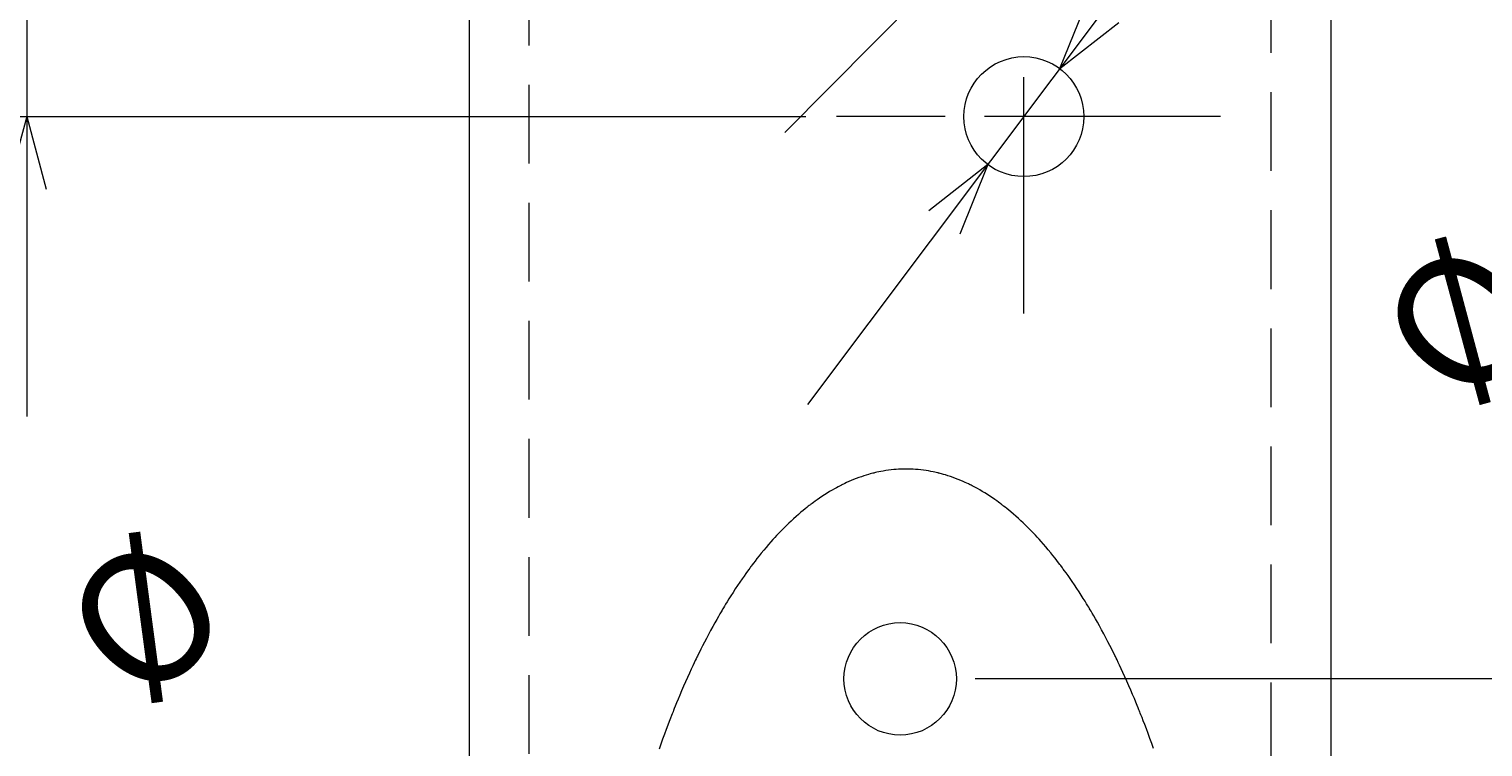
# Model space of a CAD drawing. Extents: x 12 to 483, y 8 to 288.
# Drawn here: x 45 to 84, y 173 to 192 of the extents above; entities that cross this region are included whole.
import ezdxf
from ezdxf.enums import TextEntityAlignment as Align

# ---------------------------------------------------------------- set-up
doc = ezdxf.new("R2010")
doc.units = 0
doc.header["$LTSCALE"] = 0.25
doc.header["$MEASUREMENT"] = 0
for name, pattern in [('CENTER', [50.5, 30, -9, 2.5, -9]), ('DOT', [8, 6, -2]), ('HIDDEN', [12.6, 8.4, -4.2])]:
    doc.linetypes.add(name, pattern=pattern)
for name, color, linetype in [('1', 7, 'Continuous'), ('1031', 7, 'Continuous'), ('2', 7, 'Continuous'), ('8', 7, 'Continuous')]:
    doc.layers.add(name, color=color, linetype=linetype)
doc.styles.get("Standard").update_dxf_attribs({"font": 'txt', "bigfont": 'bigfont'})
doc.dimstyles.get("Standard").update_dxf_attribs({"dimtxt": 0.18, "dimasz": 0.18, "dimexe": 0.18, "dimexo": 0.0625, "dimgap": 0.09, "dimtad": 0, "dimtih": 1, "dimtoh": 1, "dimdec": 4, "dimzin": 0, "dimdsep": 46, "dimtxsty": 'Standard', "dimcen": 0.09, "dimadec": 0, "dimazin": 0, "dimtfac": 1, "dimtdec": 4, "dimtofl": 0, "dimtmove": 0, "dimatfit": 3, "dimfxl": 1, "dimtolj": 1, "dimtzin": 0, "dimarcsym": 0})

# ---------------------------------------------------------------- blocks, each defined once
blk = doc.blocks.new('*D13')
at = {"layer": '1031', "color": 7, "linetype": 'Continuous', "lineweight": 9}
for p, q in [((74.358738, 167.779658), (62.342977, 152.042394)), ((69.503885, 161.421167), (70.264817, 163.270757)), ((69.503885, 161.421167), (71.087667, 162.642493)), ((67.19783, 158.400884), (65.614048, 157.179559)), ((67.19783, 158.400884), (66.436898, 156.551295))]:
    blk.add_line(p, q, dxfattribs=at)
blk.add_text('%%c', height=3.5, rotation=52.637439, dxfattribs=at).set_placement((84.540689, 181.321127), align=Align.BOTTOM_LEFT)
blk = doc.blocks.new('*D15')
at = {"layer": '1031', "color": 7, "linetype": 'Continuous', "lineweight": 9}
for p, q in [((96.147908, 221.911026), (83.044275, 221.911026)), ((94.147908, 221.911026), (93.63027, 219.979174)), ((94.147908, 221.911026), (94.147908, 159.911026)), ((94.147908, 221.911026), (94.665546, 219.979174)), ((94.147908, 159.911026), (93.63027, 161.842877)), ((94.147908, 159.911026), (94.665546, 161.842877)), ((96.147908, 159.911026), (70.350858, 159.911026))]:
    blk.add_line(p, q, dxfattribs=at)
at = {"layer": '1031', "color": 7, "linetype": 'Continuous', "lineweight": 9, "width": 0.5}
blk.add_text('62', height=3.5, rotation=90, dxfattribs=at).set_placement((94.022908, 189.318973), align=Align.BOTTOM_LEFT)
blk = doc.blocks.new('*D16')
at = {"layer": '1031', "color": 7, "linetype": 'Continuous', "lineweight": 9}
for p, q in [((89.505299, 174.911026), (70.350858, 174.911026)), ((87.505299, 174.911026), (86.987661, 172.979174)), ((87.505299, 144.911026), (87.505299, 174.911026)), ((87.505299, 174.911026), (88.022937, 172.979174)), ((87.505299, 144.911026), (86.987661, 146.842877)), ((87.505299, 144.911026), (88.022937, 146.842877)), ((89.505299, 144.911026), (70.350858, 144.911026))]:
    blk.add_line(p, q, dxfattribs=at)
at = {"layer": '1031', "color": 7, "linetype": 'Continuous', "lineweight": 9, "width": 0.5}
blk.add_text('30', height=3.5, rotation=90, dxfattribs=at).set_placement((87.380299, 158.636712), align=Align.BOTTOM_LEFT)
blk = doc.blocks.new('*D27')
at = {"layer": '1031', "color": 7, "linetype": 'Continuous', "lineweight": 9}
for p, q in [((65.885503, 182.235045), (77.416212, 197.587007)), ((72.61175, 191.190356), (73.358045, 193.0459)), ((72.61175, 191.190356), (74.185832, 192.424157)), ((70.689965, 188.631696), (69.115883, 187.397895)), ((70.689965, 188.631696), (69.94367, 186.776151))]:
    blk.add_line(p, q, dxfattribs=at)
blk.add_text('%%c', height=3.5, rotation=53.090143, dxfattribs=at).set_placement((51.357242, 163.10029), align=Align.BOTTOM_LEFT)
blk = doc.blocks.new('*D28')
at = {"layer": '1031', "color": 7, "linetype": 'Continuous', "lineweight": 9}
for p, q in [((65.2717, 189.491614), (78.030015, 202.330438)), ((72.390981, 196.655819), (73.385528, 198.391007)), ((72.390981, 196.655819), (74.119878, 197.661262)), ((70.910734, 195.166232), (69.181837, 194.160789)), ((70.910734, 195.166232), (69.916187, 193.431045))]:
    blk.add_line(p, q, dxfattribs=at)
blk.add_text('%%c', height=3.5, rotation=45.18021, dxfattribs=at).set_placement((48.986832, 173.281317), align=Align.BOTTOM_LEFT)
blk = doc.blocks.new('*D68')
at = {"layer": '1031', "color": 7, "linetype": 'Continuous', "lineweight": 9}
for p, q in [((45.046252, 203.911026), (45.046252, 181.911026)), ((45.046252, 195.911026), (44.528614, 197.842877)), ((45.046252, 195.911026), (45.56389, 197.842877)), ((43.046252, 195.911026), (66.165907, 195.911026)), ((43.046252, 189.911026), (65.833428, 189.911026)), ((45.046252, 189.911026), (44.528614, 187.979174)), ((45.046252, 189.911026), (45.56389, 187.979174))]:
    blk.add_line(p, q, dxfattribs=at)
at = {"layer": '1031', "color": 7, "linetype": 'Continuous', "lineweight": 9, "width": 0.5}
blk.add_text('6', height=3.5, rotation=90, dxfattribs=at).set_placement((44.921252, 179.131053), align=Align.BOTTOM_LEFT)
blk = doc.blocks.new('*D70')
at = {"layer": '1031', "color": 7, "linetype": 'Continuous', "lineweight": 9}
for p, q in [((38.046252, 221.911026), (54.757636, 221.911026)), ((40.046252, 221.911026), (39.528614, 219.979174)), ((40.046252, 134.911026), (40.046252, 221.911026)), ((40.046252, 221.911026), (40.56389, 219.979174)), ((40.046252, 134.911026), (39.528614, 136.842877)), ((40.046252, 134.911026), (40.56389, 136.842877)), ((38.046252, 134.911026), (63.350858, 134.911026))]:
    blk.add_line(p, q, dxfattribs=at)
at = {"layer": '1031', "color": 7, "linetype": 'Continuous', "lineweight": 9, "width": 0.5}
blk.add_text('87', height=3.5, rotation=90, dxfattribs=at).set_placement((39.296252, 177.53579), align=Align.BOTTOM_LEFT)

msp = doc.modelspace()

# ---------------------------------------------------------------- linework, layer by layer
at = {"layer": '1', "color": 7, "linetype": 'CENTER', "lineweight": 9}
for p, q in [((71.650858, 190.661026), (71.650858, 190.910926)), ((69.55124, 189.911026), (66.650758, 189.911026)), ((71.650858, 184.661026), (71.650858, 189.911026)), ((76.900858, 189.911026), (71.650858, 189.911026))]:
    msp.add_line(p, q, dxfattribs=at)
at = {"layer": '1031', "color": 7, "linetype": 'Continuous', "lineweight": 9}
for p, q in [((56.850858, 221.911026), (56.850858, 109.911026)), ((79.850858, 109.911026), (79.850858, 199.911026)), ((71.650858, 190.910926), (71.650858, 190.961026)), ((71.650858, 189.911026), (71.650858, 190.661026)), ((71.650858, 189.911026), (70.600858, 189.911026))]:
    msp.add_line(p, q, dxfattribs=at)
for centre, radius in [((71.650858, 189.911026), 1.6), ((68.350858, 174.911026), 1.5)]:
    msp.add_circle(centre, radius, dxfattribs=at)
at = {"layer": '2', "color": 7, "linetype": 'HIDDEN', "lineweight": 9}
for p, q in [((58.450858, 109.911026), (58.450858, 221.911026)), ((78.250858, 134.911026), (78.250858, 199.911026))]:
    msp.add_line(p, q, dxfattribs=at)
at = {"layer": '8', "color": 7, "linetype": 'DOT', "lineweight": 9}
msp.add_lwpolyline([(75.108809, 173.058452), (75.061757, 173.190341), (75.013628, 173.323088), (74.965739, 173.453064), (74.919432, 173.576793), (74.876037, 173.691044), (74.836824, 173.792898), (74.802964, 173.879812), (74.775482, 173.94966), (74.75522, 174.000763), (74.742805, 174.031913), (74.738623, 174.042377), (74.734438, 174.052834), (74.721982, 174.08388), (74.701547, 174.134546), (74.673617, 174.203265), (74.638864, 174.287929), (74.598139, 174.38597), (74.552461, 174.494463), (74.502995, 174.610228), (74.451036, 174.72994), (74.397971, 174.850241), (74.345254, 174.967843), (74.294354, 175.079616), (74.246721, 175.182669), (74.203733, 175.274412), (74.166653, 175.352599), (74.136585, 175.415367), (74.114432, 175.461253), (74.100864, 175.489206), (74.096295, 175.498593), (74.091724, 175.507974), (74.078119, 175.535813), (74.055811, 175.581221), (74.025341, 175.642755), (73.987461, 175.718482), (73.943118, 175.806057), (73.893438, 175.902817), (73.839706, 176.005883), (73.78334, 176.112265), (73.725851, 176.218963), (73.668812, 176.323058), (73.613809, 176.421798), (73.562397, 176.512662), (73.516048, 176.593409), (73.476106, 176.662116), (73.443741, 176.7172), (73.41991, 176.757426), (73.405321, 176.781913), (73.400409, 176.790134), (73.395495, 176.798347), (73.380873, 176.822712), (73.356906, 176.862424), (73.32419, 176.91618), (73.283548, 176.982242), (73.236013, 177.058507), (73.18281, 177.142602), (73.12533, 177.231978), (73.065099, 177.324006), (73.003739, 177.416071), (72.942929, 177.505657), (72.884353, 177.590413), (72.829657, 177.668212), (72.780393, 177.737186), (72.737973, 177.795753), (72.703624, 177.842622), (72.678344, 177.8768), (72.662874, 177.897586), (72.657666, 177.904561), (72.652456, 177.911527), (72.636958, 177.932183), (72.611564, 177.965816), (72.576917, 178.011278), (72.533904, 178.067037), (72.483635, 178.131258), (72.427422, 178.201879), (72.366747, 178.276703), (72.303231, 178.35349), (72.238591, 178.430037), (72.174595, 178.504251), (72.11301, 178.574207), (72.055557, 178.638192), (72.003852, 178.69473), (71.959363, 178.74259), (71.92336, 178.780793), (71.896876, 178.808596), (71.880673, 178.825479), (71.875219, 178.831141), (71.869764, 178.836793), (71.85354, 178.853542), (71.826962, 178.880773), (71.790718, 178.917501), (71.745748, 178.962422), (71.693229, 179.01398), (71.634546, 179.070445), (71.571261, 179.129998), (71.505073, 179.190805), (71.437776, 179.251096), (71.371209, 179.309223), (71.307209, 179.363706), (71.247552, 179.413261), (71.193904, 179.456816), (71.147775, 179.493511), (71.110464, 179.52268), (71.08303, 179.543838), (71.066251, 179.556657), (71.060605, 179.560951), (71.054957, 179.565235), (71.038161, 179.577914), (71.010656, 179.598481), (70.973164, 179.626123), (70.926671, 179.659772), (70.872408, 179.698171), (70.811821, 179.739938), (70.746534, 179.783645), (70.678311, 179.827886), (70.609004, 179.871341), (70.54051, 179.912822), (70.47471, 179.951305), (70.413423, 179.985953), (70.35835, 180.016108), (70.311023, 180.041283), (70.272765, 180.061137), (70.244645, 180.075447), (70.227452, 180.084078), (70.221667, 180.086963), (70.215881, 180.089837), (70.198676, 180.098326), (70.170509, 180.112029), (70.132129, 180.130318), (70.08456, 180.152372), (70.029076, 180.177242), (69.967168, 180.203908), (69.900509, 180.231348), (69.830908, 180.258598), (69.760259, 180.284798), (69.690495, 180.309233), (69.62353, 180.331347), (69.561204, 180.350754), (69.505235, 180.367217), (69.457168, 180.38063), (69.418331, 180.390978), (69.389796, 180.398302), (69.372353, 180.402663), (69.366485, 180.40411), (69.360616, 180.405548), (69.343168, 180.409763), (69.31461, 180.416472), (69.275713, 180.425232), (69.227526, 180.435478), (69.171355, 180.446579), (69.108723, 180.457887), (69.041334, 180.468797), (68.971024, 180.478793), (68.899714, 180.487486), (68.829353, 180.494639), (68.761867, 180.500171), (68.699102, 180.50415), (68.642776, 180.506764), (68.594432, 180.508285), (68.555389, 180.509027), (68.526714, 180.509295), (68.50919, 180.509343), (68.503296, 180.509339), (68.497401, 180.509326), (68.479877, 180.509228), (68.451203, 180.508877), (68.412163, 180.508024), (68.363822, 180.506364), (68.307505, 180.503589), (68.244752, 180.49943), (68.177281, 180.493704), (68.106941, 180.48635), (68.035656, 180.477452), (67.965376, 180.467255), (67.898018, 180.456152), (67.835419, 180.444664), (67.77928, 180.433403), (67.731123, 180.423018), (67.69225, 180.414147), (67.663712, 180.407356), (67.646276, 180.403091), (67.640411, 180.401636), (67.634547, 180.400172), (67.617117, 180.395761), (67.588604, 180.388355), (67.549796, 180.377896), (67.501767, 180.364346), (67.445846, 180.347722), (67.383576, 180.328137), (67.316674, 180.30583), (67.246981, 180.281196), (67.176407, 180.254793), (67.106884, 180.227344), (67.040304, 180.199713), (66.978474, 180.172869), (66.923061, 180.147841), (66.875555, 180.125651), (66.837228, 180.107252), (66.8091, 180.093467), (66.79192, 180.08493), (66.786142, 180.082039), (66.780365, 180.079138), (66.763196, 180.070457), (66.735118, 180.056066), (66.696917, 180.036103), (66.649663, 180.010792), (66.594676, 179.98048), (66.533489, 179.945657), (66.4678, 179.906984), (66.399424, 179.865308), (66.330242, 179.821654), (66.262146, 179.777217), (66.196985, 179.733323), (66.136518, 179.691383), (66.082366, 179.652829), (66.035969, 179.619046), (65.998556, 179.591297), (65.97111, 179.570652), (65.954351, 179.557925), (65.948716, 179.553624), (65.943081, 179.549315), (65.926339, 179.536447), (65.898966, 179.515211), (65.861739, 179.485935), (65.815715, 179.449108), (65.762193, 179.405399), (65.702677, 179.355673), (65.638834, 179.301007), (65.572434, 179.24269), (65.50531, 179.182206), (65.439296, 179.121209), (65.376182, 179.061476), (65.317661, 179.004842), (65.265291, 178.953134), (65.22045, 178.908084), (65.184311, 178.871252), (65.157812, 178.843945), (65.141635, 178.82715), (65.136196, 178.821482), (65.130759, 178.815805), (65.114605, 178.798875), (65.0882, 178.770997), (65.052307, 178.732691), (65.007955, 178.684703), (64.956412, 178.628017), (64.899143, 178.563868), (64.837759, 178.493735), (64.773975, 178.419339), (64.709555, 178.342607), (64.64626, 178.265638), (64.5858, 178.19064), (64.529789, 178.119858), (64.479704, 178.055494), (64.436851, 177.999611), (64.402335, 177.95405), (64.377037, 177.920344), (64.361598, 177.899644), (64.356409, 177.892663), (64.351221, 177.885673), (64.33581, 177.864843), (64.310629, 177.830593), (64.276414, 177.783625), (64.234162, 177.724938), (64.185096, 177.655822), (64.130623, 177.577867), (64.07229, 177.492943), (64.011737, 177.403183), (63.950641, 177.310942), (63.890674, 177.218742), (63.833451, 177.129202), (63.780489, 177.044955), (63.733173, 176.968554), (63.69272, 176.902376), (63.660159, 176.848526), (63.636306, 176.808745), (63.621754, 176.784338), (63.616863, 176.776112), (63.611975, 176.767877), (63.597456, 176.743348), (63.57374, 176.703054), (63.541534, 176.647878), (63.501789, 176.579056), (63.455671, 176.498176), (63.404519, 176.407165), (63.3498, 176.308268), (63.29306, 176.20401), (63.235877, 176.097148), (63.179816, 175.990605), (63.12638, 175.887385), (63.076977, 175.790483), (63.032885, 175.702781), (62.995223, 175.626946), (62.96493, 175.565325), (62.942751, 175.519853), (62.929227, 175.491975), (62.924682, 175.482582), (62.92014, 175.473181), (62.906653, 175.445189), (62.884631, 175.39924), (62.854743, 175.336386), (62.817888, 175.258093), (62.775163, 175.166228), (62.727825, 175.063038), (62.677246, 174.95112), (62.624866, 174.833367), (62.572147, 174.712914), (62.52053, 174.593054), (62.471397, 174.477148), (62.426029, 174.368524), (62.385586, 174.270367), (62.351076, 174.185604), (62.323343, 174.116805), (62.303053, 174.06608), (62.290686, 174.034999), (62.286531, 174.02453), (62.282379, 174.014054), (62.270054, 173.982869), (62.249938, 173.931707), (62.222656, 173.861781), (62.189045, 173.77477), (62.150125, 173.672804), (62.107057, 173.55843), (62.061105, 173.434568), (62.013589, 173.304455), (61.965841, 173.171571), (61.919167, 173.039548)], dxfattribs=at)

# ---------------------------------------------------------------- dimensions: what is measured, and where the dimension line sits
at = {"layer": '1031', "color": 7, "linetype": 'Continuous', "lineweight": 9}
for base, p1, p2, text, picture, middle in [((40.046252, 134.911026), (63.350858, 134.911026), (54.757636, 221.911026), '87', '*D70', (39.296252, 179.28579)), ((94.147908, 221.911026), (83.044275, 221.911026), (70.350858, 159.911026), '62', '*D15', (94.022908, 191.068973)), ((45.046252, 195.911026), (66.165907, 195.911026), (65.833428, 189.911026), '6', '*D68', (44.921252, 180.006053)), ((87.505299, 144.911026), (70.350858, 144.911026), (70.350858, 174.911026), '30', '*D16', (87.380299, 160.386712))]:
    dim = msp.add_linear_dim(base=base, p1=p1, p2=p2, angle=90, text=text, dimstyle='Standard', dxfattribs=at)
    dim.commit()
    dim.dimension.update_dxf_attribs({"geometry": picture, "text_midpoint": middle})
for p1, p2, picture, middle in [((70.910734, 195.166232), (72.390981, 196.655819), '*D28', (50.220371, 174.52264)), ((70.689965, 188.631696), (72.61175, 191.190356), '*D27', (52.408219, 164.499558)), ((69.503885, 161.421167), (67.19783, 158.400884), '*D13', (85.602688, 182.712047))]:
    dim = msp.add_diameter_dim_2p(p1=p1, p2=p2, text='φ', dimstyle='Standard', dxfattribs=at)
    dim.commit()
    dim.dimension.update_dxf_attribs({"geometry": picture, "text_midpoint": middle})

doc.saveas('drawing.dxf')
